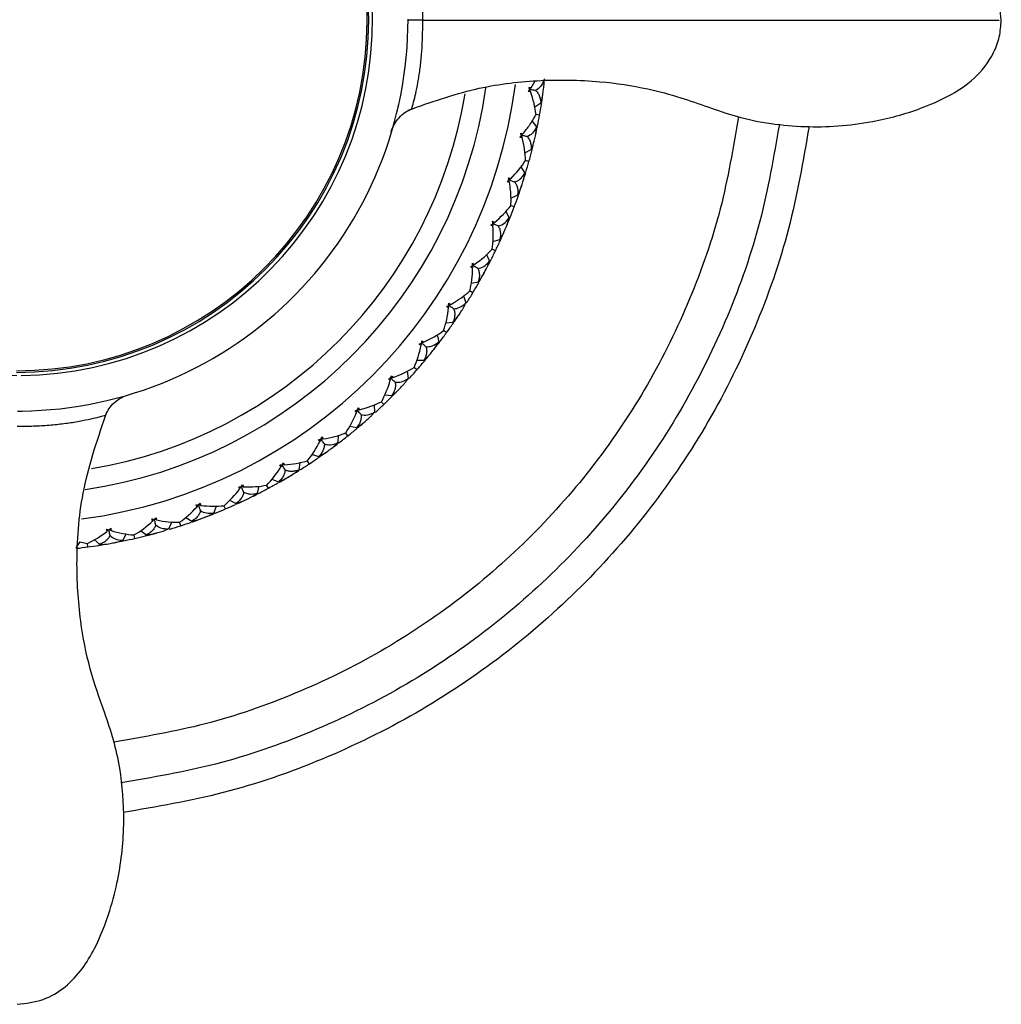
# Model space of a CAD drawing. Units: millimetres. Extents: x -109 to 109, y -33 to 33.
# Drawn here: x -76 to -43, y -33 to 0 of the extents above; entities that cross this region are included whole.
import ezdxf

# ---------------------------------------------------------------- set-up
doc = ezdxf.new("R2010")
doc.units = ezdxf.units.MM

msp = doc.modelspace()

# ---------------------------------------------------------------- linework, layer by layer
at = {"color": 7, "linetype": 'Continuous', "lineweight": 25}
for p, q in [((-58.183, -2.002), (-58.16, -1.988)), ((-58.627, -2.289), (-58.482, -2.055)), ((-58.225, -2.498), (-58.201, -2.32)), ((-58.503, -2.923), (-58.295, -2.797)), ((-58.307, -2.797), (-58.275, -2.833)), ((-58.338, -3.205), (-58.458, -3.183)), ((-58.603, -3.397), (-58.441, -3.602)), ((-58.452, -3.598), (-58.41, -3.575)), ((-58.451, -3.585), (-58.42, -3.624)), ((-58.434, -3.592), (-58.41, -3.579)), ((-58.836, -4.48), (-58.617, -4.373)), ((-58.623, -4.38), (-58.6, -4.411)), ((-58.621, -4.379), (-58.6, -4.408)), ((-58.97, -4.956), (-58.835, -5.162)), ((-58.697, -4.776), (-58.818, -4.742)), ((-58.845, -5.157), (-58.801, -5.138)), ((-58.835, -5.155), (-58.815, -5.186)), ((-58.827, -5.152), (-58.802, -5.141)), ((-59.323, -6.007), (-59.079, -5.914)), ((-59.09, -5.912), (-59.066, -5.953)), ((-59.079, -5.927), (-59.065, -5.95)), ((-59.195, -6.307), (-59.314, -6.263)), ((-59.483, -6.462), (-59.367, -6.68)), ((-59.376, -6.674), (-59.331, -6.659)), ((-59.373, -6.661), (-59.349, -6.705)), ((-59.358, -6.67), (-59.332, -6.662)), ((-59.915, -7.474), (-59.677, -7.407)), ((-59.685, -7.412), (-59.668, -7.447)), ((-59.682, -7.411), (-59.666, -7.444)), ((-60.128, -7.917), (-60.032, -8.144)), ((-59.828, -7.788), (-59.941, -7.734)), ((-60.041, -8.137), (-59.995, -8.126)), ((-60.037, -8.125), (-60.017, -8.171)), ((-60.023, -8.135), (-59.996, -8.129)), ((-60.65, -8.885), (-60.407, -8.84)), ((-60.415, -8.845), (-60.401, -8.881)), ((-60.412, -8.844), (-60.399, -8.878)), ((-60.591, -9.207), (-60.699, -9.142)), ((-60.903, -9.309), (-60.827, -9.542)), ((-60.816, -9.535), (-60.79, -9.531)), ((-61.508, -10.225), (-61.262, -10.202)), ((-61.27, -10.206), (-61.26, -10.244)), ((-61.265, -10.215), (-61.258, -10.241)), ((-61.797, -10.624), (-61.743, -10.864)), ((-61.478, -10.551), (-61.58, -10.477)), ((-61.751, -10.856), (-61.703, -10.853)), ((-61.744, -10.845), (-61.733, -10.893)), ((-61.732, -10.857), (-61.705, -10.856)), ((-62.483, -11.483), (-62.236, -11.482)), ((-62.244, -11.485), (-62.238, -11.524)), ((-62.242, -11.485), (-62.206, -11.485)), ((-62.242, -11.485), (-62.235, -11.521)), ((-62.808, -11.855), (-62.774, -12.098)), ((-62.482, -11.81), (-62.577, -11.727)), ((-62.783, -12.092), (-62.736, -12.094)), ((-63.596, -12.974), (-63.682, -12.883)), ((-63.567, -12.649), (-63.321, -12.67)), ((-63.329, -12.672), (-63.326, -12.711)), ((-63.327, -12.672), (-63.291, -12.676)), ((-63.327, -12.672), (-63.323, -12.708)), ((-63.923, -12.989), (-63.912, -13.235)), ((-63.92, -13.228), (-63.873, -13.234)), ((-64.808, -14.034), (-64.887, -13.936)), ((-64.751, -13.712), (-64.507, -13.755)), ((-64.516, -13.757), (-64.516, -13.796)), ((-64.514, -13.757), (-64.478, -13.764)), ((-64.514, -13.757), (-64.514, -13.794)), ((-65.135, -14.019), (-65.147, -14.265)), ((-65.144, -14.26), (-65.145, -14.296)), ((-65.144, -14.26), (-65.108, -14.268)), ((-65.143, -14.257), (-65.106, -14.266)), ((-66.437, -14.937), (-66.469, -15.181)), ((-66.111, -14.981), (-66.181, -14.876)), ((-66.021, -14.666), (-65.787, -14.73)), ((-65.795, -14.721), (-65.799, -14.77)), ((-65.794, -14.741), (-65.796, -14.768)), ((-65.793, -14.732), (-65.758, -14.741)), ((-66.474, -15.17), (-66.428, -15.185)), ((-66.457, -15.178), (-66.431, -15.187)), ((-67.376, -15.502), (-67.148, -15.586)), ((-67.157, -15.586), (-67.164, -15.625)), ((-67.155, -15.587), (-67.161, -15.623)), ((-67.155, -15.587), (-67.121, -15.6)), ((-67.861, -15.956), (-67.872, -16.004)), ((-67.813, -15.734), (-67.869, -15.974)), ((-67.494, -15.807), (-67.554, -15.696)), ((-68.804, -16.211), (-68.581, -16.317)), ((-67.872, -15.963), (-67.828, -15.982)), ((-67.856, -15.973), (-67.831, -15.983)), ((-69.324, -16.621), (-69.34, -16.669)), ((-69.257, -16.408), (-69.333, -16.639)), ((-68.945, -16.506), (-68.995, -16.39)), ((-68.59, -16.316), (-68.6, -16.354)), ((-68.588, -16.317), (-68.597, -16.352)), ((-68.588, -16.317), (-68.555, -16.333)), ((-70.755, -16.943), (-70.851, -17.169)), ((-70.453, -17.071), (-70.492, -16.952)), ((-70.286, -16.791), (-70.074, -16.916)), ((-70.082, -16.915), (-70.096, -16.951)), ((-70.08, -16.916), (-70.093, -16.95)), ((-70.08, -16.916), (-70.049, -16.935)), ((-69.335, -16.627), (-69.293, -16.65)), ((-69.32, -16.638), (-69.297, -16.651)), ((-71.814, -17.235), (-71.614, -17.38)), ((-70.839, -17.17), (-70.816, -17.185)), ((-73.865, -17.61), (-74, -17.813)), ((-73.863, -17.611), (-73.607, -17.667)), ((-73.376, -17.541), (-73.189, -17.703)), ((-72.294, -17.345), (-72.411, -17.562)), ((-72.399, -17.564), (-72.378, -17.581)), ((-72.006, -17.5), (-72.03, -17.395)), ((-71.622, -17.377), (-71.639, -17.412)), ((-71.62, -17.379), (-71.636, -17.411)), ((-71.62, -17.379), (-71.591, -17.4)), ((-73.988, -17.816), (-73.968, -17.835)), ((-73.591, -17.788), (-73.607, -17.663)), ((-73.198, -17.7), (-73.218, -17.733)), ((-73.196, -17.701), (-73.214, -17.732)), ((-73.196, -17.701), (-73.168, -17.725))]:
    msp.add_line(p, q, dxfattribs=at)
for centre, radius, start, end in [((-75.98, 0), 12, 270.6709, 269.9848), ((-76, 0), 11.893, 270, 180), ((-76, 0), 11.839, 270.0014, 89.5236), ((-76, 0), 16.983, 277.4393, 352.6441), ((-76, 0), 16.016, 278.3242, 351.7746), ((-76, 0), 15.35, 279.5101, 350.6842), ((-75.995, -0.001), 17.945, 346.8535, 347.4305), ((-76.008, 0.003), 17.959, 341.711, 342.2875), ((-76.013, 0.005), 17.964, 336.5683, 337.1447), ((-76.012, 0.007), 17.964, 331.4255, 332.0019), ((-76, 0), 17.95, 326.2824, 326.8592), ((-76.011, 0.009), 17.964, 321.1399, 321.7163), ((-76, 0), 17.95, 315.9968, 316.5736), ((-76, 0), 17.95, 310.854, 311.4308), ((-76.008, 0.011), 17.964, 305.7115, 306.2879), ((-76.007, 0.012), 17.964, 300.5687, 301.1451), ((-76.006, 0.013), 17.964, 295.4259, 296.0023), ((-76.005, 0.013), 17.964, 290.2831, 290.8595), ((-76, 0), 17.95, 285.14, 285.7168), ((-76.003, 0.014), 17.964, 279.9975, 280.5739)]:
    msp.add_arc(centre, radius, start, end, dxfattribs=at)
for points, knots in [([(-42.749, 0), (-42.782, 0.298), (-42.849, 0.883), (-43.31, 1.638), (-43.92, 2.208), (-44.792, 2.723), (-45.812, 3.121), (-47.25, 3.491), (-48.869, 3.654), (-50.451, 3.536), (-51.666, 3.274), (-52.77, 2.892), (-54.083, 2.427), (-55.813, 2.094), (-57.853, 1.968), (-60.27, 2.174), (-61.904, 2.74), (-62.77, 3.04)], [0, 0, 0, 0, 0.040477, 0.079547, 0.11747, 0.153737, 0.216955, 0.266262, 0.356139, 0.437522, 0.481782, 0.525373, 0.596891, 0.671724, 0.764916, 0.875338, 1, 1, 1, 1]), ([(-62.28, 0), (-62.282, 0.169), (-62.284, 0.531), (-62.312, 1.06), (-62.36, 1.562), (-62.456, 2.212), (-62.591, 2.785), (-62.675, 3.089), (-62.649, 2.99), (-62.649, 2.99)], [0, 0, 0, 0, 0.077148, 0.16487, 0.264535, 0.378165, 0.651783, 0.999861, 1, 1, 1, 1]), ([(-75.813, -13.199), (-74.096, -13.177), (-72.385, -12.816), (-69.227, -11.471), (-67.782, -10.487), (-65.373, -8.042), (-64.41, -6.582), (-63.112, -3.404), (-62.777, -1.688), (-62.78, 0.029)], [0, 0, 0, 0, 0.25, 0.25, 0.5, 0.5, 0.75, 0.75, 1, 1, 1, 1]), ([(-62.28, 0), (-62.356, 0), (-62.507, 0), (-62.667, 0), (-62.765, 0), (-62.778, 0), (-62.783, 0)], [0, 0, 0, 0, 0.282103, 0.565227, 0.84835, 1, 1, 1, 1]), ([(-62.648, -2.982), (-62.648, -2.985), (-62.67, -3.067), (-62.591, -2.781), (-62.458, -2.219), (-62.363, -1.592), (-62.315, -1.103), (-62.286, -0.567), (-62.282, -0.185), (-62.28, 0)], [0, 0, 0, 0, 0.0116339, 0.3498858, 0.6163138, 0.7274141, 0.8256775, 0.9155397, 1, 1, 1, 1]), ([(-62.28, 0), (-61.581, 0), (-60.144, 0), (-57.645, 0), (-55.13, 0), (-52.892, 0), (-50.84, 0), (-48.842, 0), (-46.909, 0), (-45.312, 0), (-44.118, 0), (-43.335, 0), (-42.885, 0), (-42.839, 0), (-42.825, 0)], [0, 0, 0, 0, 0.10814, 0.222175, 0.336981, 0.450048, 0.538637, 0.629218, 0.718668, 0.804092, 0.865029, 0.922333, 0.976673, 1, 1, 1, 1]), ([(-62.772, -3.041), (-62.024, -2.775), (-60.612, -2.271), (-58.414, -1.996), (-56.456, -2.025), (-54.836, -2.264), (-53.625, -2.588), (-52.639, -2.937), (-51.639, -3.287), (-50.538, -3.513), (-49.39, -3.612), (-48.24, -3.594), (-46.926, -3.424), (-45.674, -3.084), (-44.524, -2.585), (-43.624, -2.008), (-43.054, -1.27), (-42.791, -0.567), (-42.763, -0.19), (-42.749, 0)], [0, 0, 0, 0, 0.108053, 0.204031, 0.300262, 0.374541, 0.426809, 0.471053, 0.517176, 0.571264, 0.623875, 0.674045, 0.727964, 0.804362, 0.849995, 0.89877, 0.948646, 0.974054, 1, 1, 1, 1]), ([(-58.678, -2.323), (-58.673, -2.319), (-58.656, -2.308), (-58.639, -2.297), (-58.627, -2.289)], [0, 0, 0, 0, 0.303144, 1, 1, 1, 1]), ([(-58.201, -2.32), (-58.197, -2.289), (-58.19, -2.225), (-58.186, -2.122), (-58.188, -2.05), (-58.189, -2.013)], [0, 0, 0, 0, 0.316241, 0.649548, 1, 1, 1, 1]), ([(-58.684, -2.369), (-58.68, -2.373), (-58.667, -2.389), (-58.653, -2.404), (-58.644, -2.414)], [0, 0, 0, 0, 0.302854, 1, 1, 1, 1]), ([(-58.476, -2.373), (-58.519, -2.368), (-58.584, -2.359), (-58.648, -2.35), (-58.668, -2.347)], [0, 0, 0, 0, 0.6752973, 1, 1, 1, 1]), ([(-58.476, -2.373), (-58.461, -2.387), (-58.432, -2.414), (-58.395, -2.462), (-58.363, -2.516), (-58.337, -2.577), (-58.316, -2.644), (-58.301, -2.718), (-58.297, -2.77), (-58.295, -2.797)], [0, 0, 0, 0, 0.124873, 0.255003, 0.390889, 0.532971, 0.681635, 0.837215, 1, 1, 1, 1]), ([(-63.346, -3.759), (-63.315, -3.675), (-63.252, -3.508), (-63.09, -3.291), (-62.891, -3.106), (-62.73, -3.029), (-62.65, -2.99)], [0, 0, 0, 0, 0.248158, 0.501479, 0.751571, 1, 1, 1, 1]), ([(-51.621, -3.262), (-51.798, -4.304), (-52.157, -6.404), (-53.213, -9.44), (-54.633, -12.335), (-56.428, -15.018), (-58.555, -17.445), (-60.982, -19.572), (-63.665, -21.367), (-66.56, -22.787), (-69.587, -23.841), (-71.678, -24.198), (-72.711, -24.374)], [0, 0, 0, 0, 0.098792, 0.199204, 0.299615, 0.400027, 0.500439, 0.60085, 0.701262, 0.801673, 0.902085, 1, 1, 1, 1]), ([(-58.902, -3.837), (-58.863, -3.791), (-58.795, -3.709), (-58.715, -3.599), (-58.632, -3.48), (-58.545, -3.345), (-58.486, -3.235), (-58.458, -3.183)], [0, 0, 0, 0, 0.2205592, 0.3890596, 0.5051374, 0.7687623, 1, 1, 1, 1]), ([(-50.243, -3.517), (-50.433, -4.613), (-50.815, -6.825), (-51.935, -10.023), (-53.44, -13.075), (-55.338, -15.903), (-57.586, -18.46), (-60.148, -20.702), (-62.98, -22.593), (-66.036, -24.089), (-69.214, -25.195), (-71.405, -25.569), (-72.478, -25.752)], [0, 0, 0, 0, 0.09871, 0.199294, 0.299878, 0.400462, 0.501046, 0.60163, 0.702214, 0.802798, 0.903382, 1, 1, 1, 1]), ([(-49.24, -3.591), (-49.44, -4.75), (-49.841, -7.069), (-51.01, -10.411), (-52.573, -13.58), (-54.544, -16.517), (-56.879, -19.172), (-59.54, -21.499), (-62.482, -23.463), (-65.655, -25.017), (-68.974, -26.17), (-71.268, -26.561), (-72.401, -26.754)], [0, 0, 0, 0, 0.100192, 0.200431, 0.30067, 0.400909, 0.501149, 0.601388, 0.701627, 0.801866, 0.902105, 1, 1, 1, 1]), ([(-58.966, -3.911), (-58.963, -3.916), (-58.95, -3.933), (-58.938, -3.949), (-58.93, -3.961)], [0, 0, 0, 0, 0.302855, 1, 1, 1, 1]), ([(-58.759, -3.935), (-58.802, -3.925), (-58.865, -3.91), (-58.929, -3.896), (-58.949, -3.891)], [0, 0, 0, 0, 0.672375, 1, 1, 1, 1]), ([(-58.759, -3.935), (-58.746, -3.949), (-58.719, -3.979), (-58.687, -4.03), (-58.66, -4.087), (-58.639, -4.15), (-58.624, -4.219), (-58.616, -4.294), (-58.617, -4.346), (-58.617, -4.373)], [0, 0, 0, 0, 0.124854, 0.25497, 0.390848, 0.532929, 0.681599, 0.837194, 1, 1, 1, 1]), ([(-59.404, -5.393), (-59.407, -5.402), (-59.395, -5.406), (-59.386, -5.42), (-59.384, -5.427), (-59.371, -5.448), (-59.362, -5.462), (-59.353, -5.476)], [0, 0, 0, 0, 0.25, 0.25, 0.5, 0.5, 1, 1, 1, 1]), ([(-59.371, -5.379), (-59.365, -5.376), (-59.346, -5.368), (-59.327, -5.36), (-59.314, -5.355)], [0, 0, 0, 0, 0.302953, 1, 1, 1, 1]), ([(-59.181, -5.465), (-59.222, -5.452), (-59.284, -5.432), (-59.346, -5.411), (-59.366, -5.405)], [0, 0, 0, 0, 0.675882, 1, 1, 1, 1]), ([(-59.308, -6.265), (-59.306, -6.22), (-59.301, -6.119), (-59.303, -5.943), (-59.317, -5.725), (-59.341, -5.564), (-59.353, -5.476)], [0, 0, 0, 0, 0.175772, 0.401333, 0.676277, 1, 1, 1, 1]), ([(-59.181, -5.465), (-59.169, -5.481), (-59.145, -5.513), (-59.117, -5.567), (-59.096, -5.626), (-59.08, -5.69), (-59.072, -5.76), (-59.071, -5.835), (-59.076, -5.887), (-59.079, -5.914)], [0, 0, 0, 0, 0.124887, 0.255031, 0.390927, 0.533014, 0.681674, 0.837241, 1, 1, 1, 1]), ([(-59.938, -6.891), (-59.936, -6.896), (-59.927, -6.915), (-59.918, -6.933), (-59.911, -6.946)], [0, 0, 0, 0, 0.30266, 1, 1, 1, 1]), ([(-59.92, -6.848), (-59.914, -6.846), (-59.895, -6.84), (-59.875, -6.833), (-59.861, -6.829)], [0, 0, 0, 0, 0.302953, 1, 1, 1, 1]), ([(-59.738, -6.951), (-59.779, -6.934), (-59.838, -6.908), (-59.898, -6.883), (-59.917, -6.874)], [0, 0, 0, 0, 0.675882, 1, 1, 1, 1]), ([(-59.738, -6.951), (-59.728, -6.968), (-59.707, -7.002), (-59.684, -7.058), (-59.668, -7.118), (-59.659, -7.184), (-59.657, -7.254), (-59.662, -7.329), (-59.672, -7.38), (-59.677, -7.407)], [0, 0, 0, 0, 0.1248868, 0.2550309, 0.3909273, 0.5330139, 0.6816741, 0.8372408, 1, 1, 1, 1]), ([(-60.621, -8.303), (-60.619, -8.309), (-60.611, -8.328), (-60.604, -8.347), (-60.599, -8.36)], [0, 0, 0, 0, 0.30266, 1, 1, 1, 1]), ([(-60.599, -8.261), (-60.592, -8.26), (-60.572, -8.256), (-60.552, -8.251), (-60.538, -8.248)], [0, 0, 0, 0, 0.302953, 1, 1, 1, 1]), ([(-60.427, -8.381), (-60.465, -8.36), (-60.523, -8.329), (-60.58, -8.298), (-60.598, -8.288)], [0, 0, 0, 0, 0.675882, 1, 1, 1, 1]), ([(-60.427, -8.381), (-60.418, -8.398), (-60.4, -8.434), (-60.383, -8.492), (-60.372, -8.554), (-60.368, -8.62), (-60.373, -8.69), (-60.385, -8.764), (-60.4, -8.814), (-60.407, -8.84)], [0, 0, 0, 0, 0.124887, 0.255031, 0.390927, 0.533014, 0.681674, 0.837241, 1, 1, 1, 1]), ([(-61.34, -9.601), (-61.295, -9.575), (-61.216, -9.53), (-61.116, -9.466), (-61.045, -9.419), (-60.951, -9.353), (-60.834, -9.266), (-60.74, -9.183), (-60.695, -9.144)], [0, 0, 0, 0, 0.187567, 0.334436, 0.440357, 0.505165, 0.767544, 1, 1, 1, 1]), ([(-61.241, -9.743), (-61.277, -9.719), (-61.332, -9.683), (-61.386, -9.647), (-61.403, -9.635)], [0, 0, 0, 0, 0.675882, 1, 1, 1, 1]), ([(-60.97, -9.813), (-60.953, -9.787), (-60.919, -9.732), (-60.871, -9.641), (-60.842, -9.576), (-60.827, -9.542)], [0, 0, 0, 0, 0.31628, 0.649587, 1, 1, 1, 1]), ([(-61.427, -9.648), (-61.425, -9.654), (-61.42, -9.674), (-61.414, -9.693), (-61.41, -9.707)], [0, 0, 0, 0, 0.30266, 1, 1, 1, 1]), ([(-61.241, -9.743), (-61.233, -9.761), (-61.219, -9.798), (-61.207, -9.857), (-61.201, -9.92), (-61.204, -9.986), (-61.215, -10.056), (-61.233, -10.128), (-61.252, -10.177), (-61.262, -10.202)], [0, 0, 0, 0, 0.1248868, 0.2550309, 0.3909273, 0.5330139, 0.6816741, 0.8372408, 1, 1, 1, 1]), ([(-62.35, -10.915), (-62.349, -10.922), (-62.345, -10.942), (-62.342, -10.962), (-62.339, -10.976)], [0, 0, 0, 0, 0.30266, 1, 1, 1, 1]), ([(-62.173, -11.027), (-62.208, -10.999), (-62.259, -10.959), (-62.309, -10.918), (-62.326, -10.905)], [0, 0, 0, 0, 0.675882, 1, 1, 1, 1]), ([(-62.321, -10.879), (-62.315, -10.878), (-62.294, -10.878), (-62.274, -10.877), (-62.26, -10.876)], [0, 0, 0, 0, 0.302953, 1, 1, 1, 1]), ([(-62.173, -11.027), (-62.168, -11.045), (-62.157, -11.084), (-62.15, -11.144), (-62.15, -11.207), (-62.159, -11.272), (-62.176, -11.341), (-62.201, -11.411), (-62.224, -11.458), (-62.236, -11.482)], [0, 0, 0, 0, 0.124887, 0.255031, 0.390927, 0.533014, 0.681674, 0.837241, 1, 1, 1, 1]), ([(-63.378, -12.156), (-63.388, -12.149), (-63.408, -12.136), (-63.428, -12.12), (-63.438, -12.112)], [0, 0, 0, 0, 0.502275, 1, 1, 1, 1]), ([(-63.217, -12.222), (-63.249, -12.191), (-63.296, -12.146), (-63.343, -12.101), (-63.358, -12.087)], [0, 0, 0, 0, 0.675882, 1, 1, 1, 1]), ([(-63.351, -12.061), (-63.345, -12.061), (-63.325, -12.062), (-63.304, -12.064), (-63.29, -12.064)], [0, 0, 0, 0, 0.302953, 1, 1, 1, 1]), ([(-63.217, -12.222), (-63.214, -12.241), (-63.206, -12.28), (-63.204, -12.34), (-63.21, -12.403), (-63.225, -12.468), (-63.248, -12.534), (-63.279, -12.602), (-63.307, -12.647), (-63.321, -12.67)], [0, 0, 0, 0, 0.1248868, 0.2550309, 0.3909273, 0.5330139, 0.6816741, 0.8372408, 1, 1, 1, 1]), ([(-62.964, -12.339), (-62.943, -12.316), (-62.899, -12.268), (-62.836, -12.188), (-62.795, -12.129), (-62.774, -12.098)], [0, 0, 0, 0, 0.31628, 0.649587, 1, 1, 1, 1]), ([(-72.998, -13.354), (-72.96, -13.273), (-72.883, -13.109), (-72.696, -12.907), (-72.476, -12.743), (-72.306, -12.679), (-72.221, -12.648)], [0, 0, 0, 0, 0.248216, 0.498755, 0.752393, 1, 1, 1, 1]), ([(-75.978, -33.229), (-75.68, -33.196), (-75.095, -33.129), (-74.34, -32.668), (-73.769, -32.057), (-73.255, -31.185), (-72.857, -30.165), (-72.486, -28.726), (-72.324, -27.107), (-72.442, -25.524), (-72.705, -24.309), (-73.087, -23.205), (-73.553, -21.891), (-73.885, -20.16), (-74.01, -18.12), (-73.803, -15.701), (-73.236, -14.068), (-72.935, -13.202)], [0, 0, 0, 0, 0.040476, 0.079546, 0.11747, 0.153739, 0.21696, 0.266268, 0.356145, 0.437528, 0.481786, 0.525375, 0.596894, 0.671732, 0.764927, 0.875347, 1, 1, 1, 1]), ([(-75.966, -13.2), (-75.953, -13.2), (-75.928, -13.2), (-75.903, -13.2), (-75.891, -13.2)], [0, 0, 0, 0, 0.54915, 1, 1, 1, 1]), ([(-75.891, -13.2), (-75.88, -13.199), (-75.856, -13.199), (-75.833, -13.199), (-75.821, -13.199)], [0, 0, 0, 0, 0.486763, 1, 1, 1, 1]), ([(-64.519, -13.177), (-64.519, -13.183), (-64.519, -13.204), (-64.518, -13.224), (-64.518, -13.239)], [0, 0, 0, 0, 0.30266, 1, 1, 1, 1]), ([(-64.364, -13.318), (-64.393, -13.285), (-64.436, -13.236), (-64.479, -13.187), (-64.493, -13.171)], [0, 0, 0, 0, 0.675882, 1, 1, 1, 1]), ([(-64.483, -13.146), (-64.477, -13.147), (-64.457, -13.15), (-64.437, -13.153), (-64.422, -13.155)], [0, 0, 0, 0, 0.302953, 1, 1, 1, 1]), ([(-64.122, -13.458), (-64.099, -13.437), (-64.051, -13.393), (-63.981, -13.319), (-63.935, -13.263), (-63.912, -13.235)], [0, 0, 0, 0, 0.31628, 0.649587, 1, 1, 1, 1]), ([(-73.003, -13.35), (-73.053, -13.364), (-73.142, -13.39), (-73.77, -13.543), (-74.424, -13.64), (-74.928, -13.69), (-75.456, -13.719), (-75.813, -13.723), (-75.978, -13.724)], [0, 0, 0, 0, 0.3430818, 0.6203105, 0.7354833, 0.8364913, 0.924258, 1, 1, 1, 1]), ([(-64.364, -13.318), (-64.362, -13.338), (-64.358, -13.377), (-64.362, -13.438), (-64.374, -13.5), (-64.394, -13.563), (-64.423, -13.627), (-64.46, -13.692), (-64.491, -13.734), (-64.507, -13.755)], [0, 0, 0, 0, 0.124887, 0.255031, 0.390927, 0.533014, 0.681674, 0.837241, 1, 1, 1, 1]), ([(-65.746, -14.153), (-65.747, -14.159), (-65.748, -14.18), (-65.75, -14.2), (-65.751, -14.215)], [0, 0, 0, 0, 0.302661, 1, 1, 1, 1]), ([(-65.605, -14.308), (-65.631, -14.272), (-65.669, -14.219), (-65.708, -14.166), (-65.72, -14.149)], [0, 0, 0, 0, 0.672948, 1, 1, 1, 1]), ([(-65.708, -14.126), (-65.702, -14.127), (-65.682, -14.132), (-65.662, -14.137), (-65.648, -14.14)], [0, 0, 0, 0, 0.304381, 1, 1, 1, 1]), ([(-65.605, -14.308), (-65.605, -14.327), (-65.604, -14.367), (-65.614, -14.427), (-65.631, -14.487), (-65.656, -14.548), (-65.691, -14.61), (-65.734, -14.671), (-65.769, -14.71), (-65.787, -14.73)], [0, 0, 0, 0, 0.124887, 0.255031, 0.390927, 0.533014, 0.681674, 0.837241, 1, 1, 1, 1]), ([(-66.929, -15.182), (-66.931, -15.201), (-66.934, -15.241), (-66.949, -15.3), (-66.971, -15.359), (-67.002, -15.417), (-67.042, -15.475), (-67.09, -15.532), (-67.129, -15.568), (-67.148, -15.586)], [0, 0, 0, 0, 0.124886, 0.255029, 0.390926, 0.533012, 0.681673, 0.83724, 1, 1, 1, 1]), ([(-67.056, -15.015), (-67.057, -15.022), (-67.061, -15.042), (-67.064, -15.062), (-67.067, -15.076)], [0, 0, 0, 0, 0.30266, 1, 1, 1, 1]), ([(-66.929, -15.182), (-66.952, -15.144), (-66.985, -15.088), (-67.019, -15.033), (-67.029, -15.014)], [0, 0, 0, 0, 0.67588, 1, 1, 1, 1]), ([(-67.016, -14.991), (-67.01, -14.993), (-66.99, -15), (-66.971, -15.006), (-66.957, -15.011)], [0, 0, 0, 0, 0.302955, 1, 1, 1, 1]), ([(-66.929, -15.182), (-66.913, -15.189), (-66.881, -15.204), (-66.83, -15.218), (-66.777, -15.227), (-66.7, -15.231), (-66.597, -15.222), (-66.513, -15.195), (-66.469, -15.181)], [0, 0, 0, 0, 0.111521, 0.225537, 0.342632, 0.463347, 0.723836, 1, 1, 1, 1]), ([(-68.327, -15.934), (-68.33, -15.953), (-68.337, -15.993), (-68.356, -16.05), (-68.384, -16.106), (-68.42, -16.162), (-68.465, -16.216), (-68.518, -16.268), (-68.56, -16.301), (-68.581, -16.317)], [0, 0, 0, 0, 0.124887, 0.255031, 0.390927, 0.533014, 0.681674, 0.837241, 1, 1, 1, 1]), ([(-68.438, -15.757), (-68.44, -15.763), (-68.445, -15.783), (-68.45, -15.802), (-68.454, -15.816)], [0, 0, 0, 0, 0.30266, 1, 1, 1, 1]), ([(-68.327, -15.934), (-68.346, -15.894), (-68.374, -15.835), (-68.402, -15.777), (-68.411, -15.758)], [0, 0, 0, 0, 0.675882, 1, 1, 1, 1]), ([(-68.396, -15.736), (-68.39, -15.739), (-68.371, -15.747), (-68.352, -15.755), (-68.339, -15.761)], [0, 0, 0, 0, 0.302951, 1, 1, 1, 1]), ([(-69.786, -16.557), (-69.791, -16.576), (-69.801, -16.615), (-69.826, -16.67), (-69.858, -16.724), (-69.899, -16.776), (-69.949, -16.826), (-70.007, -16.874), (-70.051, -16.902), (-70.074, -16.916)], [0, 0, 0, 0, 0.124887, 0.255031, 0.390927, 0.533014, 0.681674, 0.837241, 1, 1, 1, 1]), ([(-69.881, -16.371), (-69.883, -16.377), (-69.89, -16.396), (-69.897, -16.416), (-69.902, -16.429)], [0, 0, 0, 0, 0.302653, 1, 1, 1, 1]), ([(-69.786, -16.557), (-69.801, -16.516), (-69.824, -16.455), (-69.847, -16.395), (-69.854, -16.375)], [0, 0, 0, 0, 0.675882, 1, 1, 1, 1]), ([(-69.837, -16.355), (-69.832, -16.358), (-69.814, -16.367), (-69.796, -16.377), (-69.783, -16.384)], [0, 0, 0, 0, 0.302953, 1, 1, 1, 1]), ([(-71.373, -16.854), (-71.376, -16.859), (-71.384, -16.878), (-71.393, -16.896), (-71.399, -16.909)], [0, 0, 0, 0, 0.302659, 1, 1, 1, 1]), ([(-71.295, -17.048), (-71.307, -17.005), (-71.324, -16.942), (-71.342, -16.88), (-71.347, -16.859)], [0, 0, 0, 0, 0.672948, 1, 1, 1, 1]), ([(-71.328, -16.841), (-71.323, -16.845), (-71.306, -16.856), (-71.289, -16.868), (-71.277, -16.876)], [0, 0, 0, 0, 0.302948, 1, 1, 1, 1]), ([(-72.902, -17.201), (-72.906, -17.206), (-72.916, -17.224), (-72.926, -17.241), (-72.934, -17.254)], [0, 0, 0, 0, 0.30265, 1, 1, 1, 1]), ([(-72.842, -17.401), (-72.85, -17.358), (-72.862, -17.294), (-72.873, -17.23), (-72.877, -17.209)], [0, 0, 0, 0, 0.675882, 1, 1, 1, 1]), ([(-72.856, -17.192), (-72.851, -17.196), (-72.835, -17.209), (-72.82, -17.222), (-72.808, -17.231)], [0, 0, 0, 0, 0.302956, 1, 1, 1, 1]), ([(-71.295, -17.048), (-71.302, -17.066), (-71.315, -17.104), (-71.345, -17.156), (-71.382, -17.207), (-71.428, -17.255), (-71.482, -17.3), (-71.543, -17.343), (-71.59, -17.367), (-71.614, -17.38)], [0, 0, 0, 0, 0.124887, 0.255031, 0.390927, 0.533014, 0.681674, 0.837241, 1, 1, 1, 1]), ([(-71.138, -17.279), (-71.108, -17.27), (-71.046, -17.251), (-70.95, -17.215), (-70.885, -17.185), (-70.851, -17.169)], [0, 0, 0, 0, 0.31628, 0.649587, 1, 1, 1, 1]), ([(-72.842, -17.401), (-72.85, -17.419), (-72.867, -17.455), (-72.902, -17.505), (-72.943, -17.552), (-72.993, -17.596), (-73.051, -17.636), (-73.116, -17.673), (-73.164, -17.693), (-73.189, -17.703)], [0, 0, 0, 0, 0.124887, 0.255031, 0.390927, 0.533014, 0.681674, 0.837241, 1, 1, 1, 1])]:
    msp.add_open_spline(points, degree=3, knots=knots, dxfattribs=at)
for points in [[(-58.698, -2.271), (-58.673, -2.275), (-58.649, -2.282), (-58.627, -2.289)], [(-58.668, -2.347), (-58.678, -2.322), (-58.688, -2.296), (-58.698, -2.271)], [(-58.189, -2.013), (-58.251, -2.199), (-58.355, -2.317), (-58.476, -2.373)], [(-58.718, -2.413), (-58.701, -2.391), (-58.685, -2.369), (-58.668, -2.347)], [(-58.644, -2.414), (-58.668, -2.416), (-58.692, -2.415), (-58.718, -2.413)], [(-58.458, -3.183), (-58.487, -2.938), (-58.549, -2.679), (-58.644, -2.414)], [(-58.295, -2.797), (-58.261, -2.69), (-58.238, -2.591), (-58.225, -2.498)], [(-58.267, -2.785), (-58.248, -2.66), (-58.229, -2.534), (-58.212, -2.409)], [(-58.338, -3.205), (-58.316, -3.081), (-58.295, -2.957), (-58.275, -2.833)], [(-58.41, -3.575), (-58.385, -3.452), (-58.361, -3.329), (-58.338, -3.205)], [(-58.441, -3.602), (-58.52, -3.781), (-58.634, -3.89), (-58.759, -3.935)], [(-58.5, -3.995), (-58.472, -3.871), (-58.445, -3.748), (-58.42, -3.624)], [(-58.48, -3.906), (-58.46, -3.815), (-58.446, -3.713), (-58.441, -3.602)], [(-59.004, -3.953), (-58.985, -3.932), (-58.967, -3.912), (-58.949, -3.892)], [(-58.93, -3.961), (-58.954, -3.96), (-58.979, -3.957), (-59.004, -3.953)], [(-58.987, -3.883), (-58.959, -3.868), (-58.93, -3.853), (-58.902, -3.837)], [(-58.972, -3.812), (-58.947, -3.819), (-58.924, -3.828), (-58.902, -3.837)], [(-58.949, -3.892), (-58.956, -3.865), (-58.964, -3.839), (-58.972, -3.812)], [(-58.814, -4.743), (-58.821, -4.497), (-58.859, -4.233), (-58.93, -3.961)], [(-58.617, -4.373), (-58.573, -4.27), (-58.542, -4.173), (-58.52, -4.083)], [(-58.588, -4.363), (-58.558, -4.24), (-58.528, -4.118), (-58.5, -3.995)], [(-58.697, -4.776), (-58.663, -4.654), (-58.631, -4.533), (-58.6, -4.411)], [(-59.314, -5.355), (-59.114, -5.158), (-58.946, -4.951), (-58.814, -4.743)], [(-58.801, -5.138), (-58.765, -5.018), (-58.73, -4.897), (-58.697, -4.776)], [(-59.181, -5.465), (-59.049, -5.43), (-58.927, -5.331), (-58.835, -5.162)], [(-58.929, -5.547), (-58.89, -5.427), (-58.852, -5.307), (-58.815, -5.186)], [(-58.901, -5.461), (-58.872, -5.372), (-58.85, -5.272), (-58.835, -5.162)], [(-59.427, -5.462), (-59.406, -5.443), (-59.386, -5.424), (-59.366, -5.405)], [(-59.353, -5.476), (-59.378, -5.473), (-59.402, -5.468), (-59.427, -5.462)], [(-59.382, -5.324), (-59.358, -5.333), (-59.335, -5.343), (-59.314, -5.355)], [(-59.366, -5.405), (-59.371, -5.378), (-59.376, -5.351), (-59.382, -5.324)], [(-59.079, -5.914), (-59.026, -5.815), (-58.986, -5.721), (-58.957, -5.633)], [(-59.049, -5.906), (-59.008, -5.787), (-58.968, -5.667), (-58.929, -5.547)], [(-59.195, -6.307), (-59.15, -6.19), (-59.108, -6.072), (-59.066, -5.953)], [(-59.861, -6.829), (-59.645, -6.651), (-59.459, -6.46), (-59.308, -6.265)], [(-59.331, -6.659), (-59.284, -6.542), (-59.239, -6.425), (-59.195, -6.307)], [(-59.983, -6.925), (-59.961, -6.908), (-59.939, -6.891), (-59.917, -6.874)], [(-59.911, -6.946), (-59.935, -6.941), (-59.959, -6.934), (-59.983, -6.925)], [(-59.937, -7.736), (-59.9, -7.492), (-59.89, -7.226), (-59.911, -6.946)], [(-59.926, -6.792), (-59.903, -6.803), (-59.881, -6.815), (-59.861, -6.829)], [(-59.917, -6.874), (-59.92, -6.847), (-59.923, -6.819), (-59.926, -6.792)], [(-59.738, -6.951), (-59.604, -6.928), (-59.474, -6.84), (-59.367, -6.68)], [(-59.495, -7.055), (-59.445, -6.939), (-59.397, -6.822), (-59.349, -6.705)], [(-59.459, -6.972), (-59.423, -6.886), (-59.392, -6.788), (-59.367, -6.68)], [(-59.677, -7.407), (-59.616, -7.313), (-59.567, -7.224), (-59.53, -7.138)], [(-59.647, -7.402), (-59.595, -7.287), (-59.544, -7.171), (-59.495, -7.055)], [(-59.828, -7.788), (-59.773, -7.675), (-59.72, -7.561), (-59.668, -7.447)], [(-60.538, -8.248), (-60.306, -8.09), (-60.104, -7.916), (-59.937, -7.736)], [(-59.995, -8.126), (-59.938, -8.014), (-59.882, -7.902), (-59.828, -7.788)], [(-60.668, -8.333), (-60.645, -8.318), (-60.621, -8.303), (-60.598, -8.288)], [(-60.599, -8.205), (-60.578, -8.219), (-60.557, -8.233), (-60.538, -8.248)], [(-60.598, -8.288), (-60.598, -8.261), (-60.599, -8.233), (-60.599, -8.205)], [(-60.427, -8.381), (-60.291, -8.37), (-60.153, -8.293), (-60.032, -8.144)], [(-60.193, -8.506), (-60.134, -8.395), (-60.075, -8.283), (-60.017, -8.171)], [(-60.151, -8.426), (-60.107, -8.344), (-60.067, -8.25), (-60.032, -8.144)], [(-60.695, -9.144), (-60.637, -8.905), (-60.603, -8.641), (-60.599, -8.36)], [(-60.599, -8.36), (-60.622, -8.353), (-60.645, -8.344), (-60.668, -8.333)], [(-60.407, -8.84), (-60.337, -8.753), (-60.281, -8.667), (-60.236, -8.586)], [(-60.376, -8.838), (-60.314, -8.728), (-60.253, -8.617), (-60.193, -8.506)], [(-60.591, -9.207), (-60.526, -9.099), (-60.463, -8.99), (-60.401, -8.881)], [(-60.788, -9.528), (-60.721, -9.422), (-60.655, -9.315), (-60.591, -9.207)], [(-61.477, -9.674), (-61.452, -9.661), (-61.428, -9.648), (-61.403, -9.635)], [(-61.437, -9.613), (-61.405, -9.609), (-61.372, -9.605), (-61.34, -9.601)], [(-61.403, -9.635), (-61.401, -9.608), (-61.399, -9.58), (-61.397, -9.553)], [(-61.397, -9.553), (-61.376, -9.568), (-61.357, -9.584), (-61.34, -9.601)], [(-61.241, -9.743), (-61.104, -9.744), (-60.961, -9.68), (-60.827, -9.542)], [(-61.577, -10.479), (-61.497, -10.247), (-61.439, -9.986), (-61.41, -9.707)], [(-61.41, -9.707), (-61.433, -9.698), (-61.455, -9.687), (-61.477, -9.674)], [(-61.262, -10.202), (-61.185, -10.121), (-61.121, -10.042), (-61.069, -9.964)], [(-61.232, -10.203), (-61.16, -10.099), (-61.089, -9.994), (-61.02, -9.889)], [(-61.478, -10.551), (-61.404, -10.449), (-61.332, -10.347), (-61.26, -10.244)], [(-62.26, -10.876), (-62.003, -10.762), (-61.773, -10.627), (-61.577, -10.479)], [(-61.703, -10.853), (-61.627, -10.754), (-61.552, -10.653), (-61.478, -10.551)], [(-62.403, -10.937), (-62.377, -10.926), (-62.351, -10.916), (-62.326, -10.905)], [(-62.339, -10.976), (-62.36, -10.965), (-62.382, -10.952), (-62.403, -10.937)], [(-62.326, -10.905), (-62.321, -10.878), (-62.316, -10.851), (-62.312, -10.823)], [(-62.312, -10.823), (-62.293, -10.84), (-62.275, -10.858), (-62.26, -10.876)], [(-62.173, -11.027), (-62.038, -11.04), (-61.889, -10.99), (-61.743, -10.864)], [(-61.966, -11.192), (-61.888, -11.093), (-61.81, -10.994), (-61.733, -10.893)], [(-61.91, -11.121), (-61.852, -11.048), (-61.796, -10.962), (-61.743, -10.864)], [(-62.574, -11.73), (-62.473, -11.505), (-62.393, -11.251), (-62.339, -10.976)], [(-62.236, -11.482), (-62.152, -11.409), (-62.081, -11.335), (-62.023, -11.262)], [(-62.206, -11.485), (-62.125, -11.388), (-62.045, -11.29), (-61.966, -11.192)], [(-62.482, -11.81), (-62.4, -11.715), (-62.318, -11.62), (-62.238, -11.524)], [(-63.29, -12.064), (-63.024, -11.974), (-62.783, -11.86), (-62.574, -11.73)], [(-62.733, -12.091), (-62.649, -11.999), (-62.565, -11.905), (-62.482, -11.81)], [(-63.679, -12.886), (-63.559, -12.672), (-63.457, -12.426), (-63.378, -12.156)], [(-63.438, -12.112), (-63.411, -12.104), (-63.385, -12.095), (-63.358, -12.087)], [(-63.387, -12.059), (-63.384, -12.092), (-63.381, -12.124), (-63.378, -12.156)], [(-63.358, -12.087), (-63.351, -12.06), (-63.344, -12.034), (-63.337, -12.007)], [(-63.337, -12.007), (-63.32, -12.025), (-63.304, -12.045), (-63.29, -12.064)], [(-63.217, -12.222), (-63.083, -12.247), (-62.931, -12.21), (-62.774, -12.098)], [(-63.321, -12.67), (-63.23, -12.604), (-63.153, -12.537), (-63.089, -12.47)], [(-63.291, -12.676), (-63.201, -12.586), (-63.113, -12.496), (-63.026, -12.405)], [(-64.422, -13.155), (-64.15, -13.088), (-63.9, -12.997), (-63.679, -12.886)], [(-63.596, -12.974), (-63.505, -12.887), (-63.415, -12.8), (-63.326, -12.711)], [(-64.884, -13.939), (-64.745, -13.736), (-64.621, -13.5), (-64.518, -13.239)], [(-64.574, -13.189), (-64.547, -13.183), (-64.52, -13.177), (-64.493, -13.171)], [(-64.518, -13.239), (-64.537, -13.224), (-64.556, -13.207), (-64.574, -13.189)], [(-64.493, -13.171), (-64.483, -13.146), (-64.474, -13.12), (-64.465, -13.093)], [(-64.465, -13.093), (-64.449, -13.113), (-64.435, -13.134), (-64.422, -13.155)], [(-64.364, -13.318), (-64.233, -13.356), (-64.078, -13.333), (-63.912, -13.235)], [(-63.871, -13.232), (-63.778, -13.147), (-63.686, -13.061), (-63.596, -12.974)], [(-64.507, -13.755), (-64.411, -13.698), (-64.328, -13.638), (-64.258, -13.577)], [(-64.478, -13.764), (-64.381, -13.683), (-64.285, -13.601), (-64.19, -13.518)], [(-65.648, -14.14), (-65.371, -14.098), (-65.113, -14.029), (-64.884, -13.939)], [(-64.808, -14.034), (-64.71, -13.956), (-64.613, -13.876), (-64.516, -13.796)], [(-66.178, -14.879), (-66.022, -14.689), (-65.877, -14.466), (-65.751, -14.215)], [(-65.802, -14.16), (-65.774, -14.157), (-65.747, -14.154), (-65.72, -14.15)], [(-65.751, -14.215), (-65.769, -14.198), (-65.786, -14.18), (-65.802, -14.16)], [(-65.72, -14.15), (-65.708, -14.125), (-65.696, -14.1), (-65.685, -14.075)], [(-65.685, -14.075), (-65.671, -14.096), (-65.659, -14.118), (-65.648, -14.14)], [(-65.605, -14.308), (-65.478, -14.357), (-65.321, -14.348), (-65.147, -14.265)], [(-65.376, -14.469), (-65.301, -14.413), (-65.224, -14.346), (-65.147, -14.265)], [(-65.106, -14.266), (-65.006, -14.19), (-64.907, -14.112), (-64.808, -14.034)], [(-65.787, -14.73), (-65.686, -14.681), (-65.598, -14.629), (-65.523, -14.575)], [(-65.758, -14.741), (-65.654, -14.669), (-65.551, -14.596), (-65.449, -14.522)], [(-65.449, -14.522), (-65.347, -14.448), (-65.246, -14.372), (-65.145, -14.296)], [(-67.029, -15.014), (-67.015, -14.991), (-67.001, -14.967), (-66.988, -14.943)], [(-66.988, -14.943), (-66.976, -14.965), (-66.966, -14.988), (-66.957, -15.011)], [(-66.957, -15.011), (-66.677, -14.994), (-66.415, -14.949), (-66.178, -14.879)], [(-66.111, -14.981), (-66.007, -14.911), (-65.902, -14.841), (-65.799, -14.77)], [(-67.552, -15.7), (-67.379, -15.525), (-67.214, -15.315), (-67.067, -15.076)], [(-67.112, -15.017), (-67.085, -15.016), (-67.057, -15.016), (-67.029, -15.014)], [(-67.067, -15.076), (-67.083, -15.058), (-67.098, -15.038), (-67.112, -15.017)], [(-66.794, -15.409), (-66.685, -15.344), (-66.577, -15.279), (-66.47, -15.211)], [(-66.716, -15.363), (-66.636, -15.314), (-66.553, -15.254), (-66.469, -15.181)], [(-66.428, -15.185), (-66.322, -15.118), (-66.216, -15.05), (-66.111, -14.981)], [(-67.148, -15.586), (-67.044, -15.547), (-66.951, -15.503), (-66.871, -15.455)], [(-67.121, -15.6), (-67.011, -15.538), (-66.902, -15.474), (-66.794, -15.409)], [(-68.993, -16.394), (-68.805, -16.235), (-68.622, -16.041), (-68.454, -15.816)], [(-68.494, -15.753), (-68.467, -15.755), (-68.439, -15.757), (-68.411, -15.758)], [(-68.454, -15.816), (-68.469, -15.797), (-68.482, -15.776), (-68.494, -15.753)], [(-68.411, -15.758), (-68.395, -15.736), (-68.379, -15.713), (-68.363, -15.69)], [(-68.363, -15.69), (-68.354, -15.714), (-68.346, -15.738), (-68.339, -15.761)], [(-68.339, -15.761), (-68.059, -15.769), (-67.793, -15.748), (-67.552, -15.7)], [(-68.327, -15.934), (-68.21, -16.005), (-68.054, -16.024), (-67.869, -15.974)], [(-67.828, -15.982), (-67.716, -15.925), (-67.605, -15.866), (-67.494, -15.807)], [(-67.494, -15.807), (-67.383, -15.747), (-67.273, -15.686), (-67.164, -15.625)], [(-68.581, -16.317), (-68.473, -16.287), (-68.378, -16.251), (-68.293, -16.211)], [(-68.555, -16.333), (-68.44, -16.281), (-68.326, -16.227), (-68.212, -16.172)], [(-68.212, -16.172), (-68.098, -16.118), (-67.985, -16.062), (-67.872, -16.004)], [(-68.131, -16.133), (-68.046, -16.092), (-67.959, -16.039), (-67.869, -15.974)], [(-70.491, -16.956), (-70.289, -16.814), (-70.09, -16.638), (-69.902, -16.429)], [(-69.937, -16.363), (-69.909, -16.367), (-69.882, -16.371), (-69.854, -16.375)], [(-69.902, -16.429), (-69.915, -16.408), (-69.926, -16.386), (-69.937, -16.363)], [(-69.854, -16.375), (-69.836, -16.354), (-69.818, -16.333), (-69.801, -16.312)], [(-69.801, -16.312), (-69.793, -16.336), (-69.787, -16.36), (-69.783, -16.384)], [(-69.786, -16.557), (-69.676, -16.639), (-69.523, -16.672), (-69.333, -16.639)], [(-69.783, -16.384), (-69.504, -16.418), (-69.238, -16.42), (-68.993, -16.394)], [(-69.293, -16.65), (-69.177, -16.603), (-69.061, -16.555), (-68.945, -16.506)], [(-68.945, -16.506), (-68.83, -16.456), (-68.715, -16.406), (-68.6, -16.354)], [(-72.033, -17.382), (-71.819, -17.259), (-71.605, -17.1), (-71.399, -16.909)], [(-71.428, -16.84), (-71.401, -16.847), (-71.374, -16.854), (-71.347, -16.86)], [(-71.399, -16.909), (-71.41, -16.888), (-71.42, -16.865), (-71.428, -16.84)], [(-71.347, -16.86), (-71.327, -16.841), (-71.307, -16.821), (-71.288, -16.802)], [(-71.288, -16.802), (-71.282, -16.827), (-71.279, -16.851), (-71.277, -16.876)], [(-71.277, -16.876), (-71.002, -16.934), (-70.737, -16.96), (-70.491, -16.956)], [(-70.453, -17.071), (-70.334, -17.033), (-70.215, -16.993), (-70.096, -16.951)], [(-70.074, -16.916), (-69.963, -16.896), (-69.865, -16.869), (-69.778, -16.837)], [(-70.049, -16.935), (-69.93, -16.893), (-69.811, -16.85), (-69.693, -16.805)], [(-69.693, -16.805), (-69.575, -16.761), (-69.457, -16.715), (-69.34, -16.669)], [(-69.608, -16.773), (-69.521, -16.74), (-69.429, -16.696), (-69.333, -16.639)], [(-73.607, -17.667), (-73.383, -17.564), (-73.156, -17.425), (-72.934, -17.254)], [(-72.956, -17.182), (-72.929, -17.192), (-72.903, -17.2), (-72.877, -17.209)], [(-72.934, -17.254), (-72.942, -17.231), (-72.95, -17.207), (-72.956, -17.182)], [(-72.877, -17.209), (-72.856, -17.192), (-72.834, -17.174), (-72.813, -17.156)], [(-72.813, -17.156), (-72.81, -17.182), (-72.808, -17.207), (-72.808, -17.231)], [(-72.808, -17.231), (-72.54, -17.314), (-72.278, -17.363), (-72.033, -17.382)], [(-71.295, -17.048), (-71.193, -17.139), (-71.043, -17.185), (-70.851, -17.169)], [(-70.813, -17.184), (-70.693, -17.148), (-70.573, -17.11), (-70.453, -17.071)], [(-72.842, -17.401), (-72.749, -17.501), (-72.604, -17.56), (-72.411, -17.562)], [(-72.795, -17.662), (-72.671, -17.639), (-72.547, -17.615), (-72.423, -17.59)], [(-72.706, -17.645), (-72.614, -17.628), (-72.516, -17.601), (-72.411, -17.562)], [(-72.374, -17.58), (-72.251, -17.555), (-72.129, -17.528), (-72.006, -17.5)], [(-72.006, -17.5), (-71.883, -17.472), (-71.761, -17.443), (-71.639, -17.412)], [(-71.614, -17.38), (-71.502, -17.369), (-71.402, -17.351), (-71.312, -17.327)], [(-71.591, -17.4), (-71.468, -17.369), (-71.346, -17.337), (-71.225, -17.303)], [(-73.965, -17.834), (-73.84, -17.82), (-73.715, -17.804), (-73.591, -17.788)], [(-73.591, -17.788), (-73.466, -17.771), (-73.342, -17.753), (-73.218, -17.733)], [(-73.189, -17.703), (-73.077, -17.703), (-72.976, -17.694), (-72.884, -17.677)], [(-73.168, -17.725), (-73.044, -17.705), (-72.919, -17.684), (-72.795, -17.662)]]:
    msp.add_open_spline(points, degree=3, dxfattribs=at)

doc.saveas('drawing.dxf')
